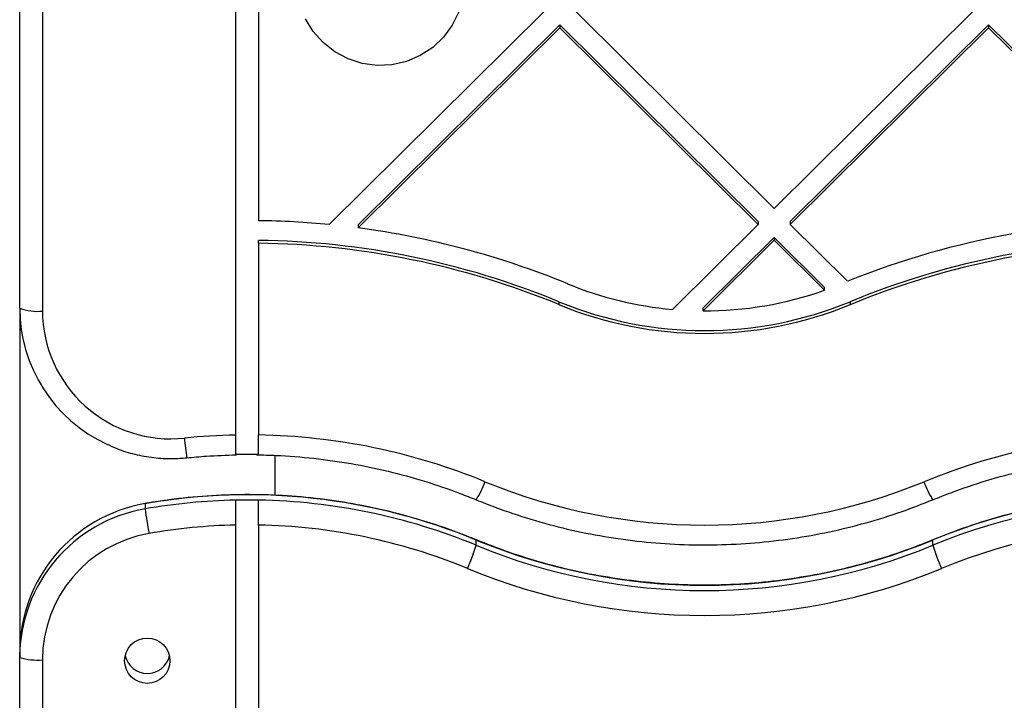
# Model space of a CAD drawing. Units: millimetres. Extents: x 17649 to 27591, y 36577 to 43955.
# Drawn here: x 20953 to 21083, y 40691 to 40781 of the extents above; entities that cross this region are included whole.
import ezdxf

# ---------------------------------------------------------------- set-up
doc = ezdxf.new("R2010")
doc.units = ezdxf.units.MM
doc.header["$LTSCALE"] = 200

msp = doc.modelspace()

# ---------------------------------------------------------------- linework, layer by layer
at = {"color": 7, "linetype": 'Continuous', "lineweight": 25}
for p, q in [((20981.65, 40842.17), (20981.65, 40726.48)), ((20953.15, 40743.22), (20953.15, 40822.01)), ((20956.15, 40821.62), (20956.15, 40742.84)), ((20984.65, 40796.85), (20984.65, 40754.75)), ((20994, 40754.24), (21022.32, 40782.32)), ((21052.73, 40756.37), (21026.57, 40782.32)), ((21052.73, 40756.37), (21078.89, 40782.32)), ((20997.81, 40754.19), (21024.44, 40780.6)), ((20997.81, 40753.8), (21024.44, 40780.22)), ((21050.61, 40754.66), (21024.44, 40780.6)), ((21024.44, 40780.6), (21024.44, 40780.22)), ((21050.61, 40754.27), (21024.44, 40780.22)), ((21054.85, 40754.66), (21081.01, 40780.6)), ((21054.85, 40754.27), (21081.01, 40780.22)), ((21106.73, 40755.1), (21081.01, 40780.6)), ((21081.01, 40780.6), (21081.01, 40780.22)), ((21106.73, 40754.72), (21081.01, 40780.22)), ((21039.29, 40743.05), (21050.61, 40754.27)), ((21050.61, 40754.66), (21050.61, 40754.27)), ((21054.85, 40754.66), (21054.85, 40754.27)), ((21062.42, 40746.76), (21054.85, 40754.27)), ((20997.81, 40754.19), (20997.81, 40753.8)), ((20984.65, 40751.77), (20984.65, 40752.16)), ((20984.65, 40751.77), (20984.65, 40726.48)), ((21043.34, 40743.24), (21052.73, 40752.55)), ((21043.34, 40742.86), (21052.73, 40752.17)), ((21059.37, 40745.96), (21052.73, 40752.55)), ((21052.73, 40752.55), (21052.73, 40752.17)), ((21059.37, 40745.58), (21052.73, 40752.17)), ((21059.37, 40745.58), (21059.37, 40745.96)), ((21024.32, 40744.06), (21024.32, 40743.67)), ((21062.73, 40744.06), (21062.73, 40743.67)), ((20953.15, 40743.22), (20953.15, 40697.82)), ((21043.34, 40742.86), (21043.34, 40743.24)), ((20986.85, 40718.52), (20986.85, 40723.8)), ((20969.7, 40717.42), (20969.7, 40717.43)), ((20969.7, 40717.42), (20969.7, 40716.72)), ((20981.65, 40714.59), (20981.65, 40689.21)), ((20984.65, 40714.6), (20984.65, 40689.22)), ((21013.4, 40711.92), (21013.4, 40712.62)), ((21073.65, 40711.92), (21073.65, 40712.62)), ((20953.15, 40697.12), (20953.15, 40697.82)), ((20953.15, 40607.53), (20953.15, 40697.12)), ((20956.15, 40696.82), (20956.15, 40607.23))]:
    msp.add_line(p, q, dxfattribs=at)
at = {"color": 1, "linetype": 'Continuous', "lineweight": 25}
for p, q in [((21013.4, 40712.62), (21013.4, 40712.64)), ((21073.65, 40712.62), (21073.66, 40712.64))]:
    msp.add_line(p, q, dxfattribs=at)
at = {"color": 7, "linetype": 'Continuous', "lineweight": 25, "flags": 128}
msp.add_lwpolyline([(21011.1, 40782.3), (21010.24, 40780.54), (21009.08, 40778.96), (21007.66, 40777.61), (21006.01, 40776.53), (21004.2, 40775.76), (21002.28, 40775.33), (21000.31, 40775.24), (20998.35, 40775.5), (20996.48, 40776.11), (20994.74, 40777.03), (20993.2, 40778.25), (20991.9, 40779.73), (20990.89, 40781.4)], dxfattribs=at)
at = {"color": 7, "linetype": 'Continuous', "lineweight": 25}
msp.add_circle((20969.99, 40696.7), 2.99, dxfattribs=at)
for centre, radius, start, end in [((20983.28, 40643.74), 111.02, 84.4548, 89.2911), ((21103.77, 40643.82), 110.94, 88.472, 111.8826), ((20983.31, 40643.9), 110.85, 67.6442, 82.4825), ((20983.29, 40644.27), 107.9, 67.6476, 89.2761), ((20983.29, 40643.89), 107.9, 67.6476, 89.2761), ((21103.78, 40644.23), 107.94, 67.6509, 112.3491), ((21103.78, 40643.84), 107.94, 67.6509, 112.3491), ((21043.51, 40790.3), 47.44, 247.6445, 264.8895), ((21043.53, 40790.34), 47.48, 269.7731, 289.4949), ((21043.53, 40790.77), 50.51, 247.6507, 292.3493), ((20955.41, 40748.96), 6.17, 248.4915, 276.8653), ((20972.98, 40743.26), 19.83, 180.1218, 245.1636), ((20973.1, 40742.92), 16.95, 180.2974, 276.0697), ((21043.53, 40790.39), 50.51, 247.6507, 292.3493), ((20983.27, 40644.21), 82.28, 91.1306, 95.844), ((20983.28, 40644.28), 82.21, 67.6476, 89.0482), ((21103.78, 40644.24), 82.25, 67.6514, 112.3486), ((20983.27, 40644.64), 79.26, 89.0056, 91.1743), ((21043.53, 40790.79), 76.2, 247.6508, 292.3492), ((20983.28, 40639.6), 78.99, 67.5807, 99.8986), ((20983.27, 40638.89), 79.01, 91.1778, 99.8961), ((20983.28, 40638.83), 79.06, 89.0039, 91.1782), ((20983.28, 40638.93), 78.97, 67.5781, 89.0061), ((21103.78, 40639.61), 78.99, 67.5799, 112.4201), ((21103.78, 40638.91), 78.99, 67.58, 112.42), ((20973.08, 40697.78), 19.93, 99.774, 179.8868), ((20973.08, 40697.08), 19.93, 99.7742, 179.8867), ((21029.72, 40724.65), 60.54, 187.5315, 190.6372), ((20983.27, 40638.62), 75.99, 91.2246, 99.8959), ((20983.28, 40638.66), 75.95, 67.5779, 88.9668), ((21103.78, 40638.64), 75.97, 67.5802, 112.4198), ((20973.09, 40696.79), 16.94, 99.7689, 179.8921), ((20987.94, 40719.75), 26.63, 335.8801, 342.9109), ((21043.53, 40785.64), 78.99, 247.5802, 292.4198), ((21043.53, 40784.94), 78.99, 247.5799, 292.4201), ((21099.11, 40719.75), 26.63, 197.0891, 204.1199), ((21043.53, 40784.67), 82, 247.5802, 292.4198), ((20955.41, 40704.54), 7.76, 253.0864, 275.4906), ((20970, 40698.01), 3, 192.7892, 347.2108)]:
    msp.add_arc(centre, radius, start, end, dxfattribs=at)
at = {"color": 1, "linetype": 'Continuous', "lineweight": 25}
for centre, radius, start, end in [((21017.32, 40729.73), 42.59, 184.9417, 188.463), ((21003.36, 40724.2), 11.85, 328.0477, 340.8805), ((21083.69, 40724.2), 11.85, 199.1195, 211.9523)]:
    msp.add_arc(centre, radius, start, end, dxfattribs=at)
at = {"color": 7, "linetype": 'Continuous', "lineweight": 25}
for points, knots in [([(20981.65, 40726.48), (20981.65, 40726.15), (20981.65, 40725.49), (20981.65, 40724.66), (20981.65, 40724.09), (20981.65, 40723.86), (20981.65, 40723.88), (20981.65, 40723.88)], [0, 0, 0, 0, 0.233969, 0.467928, 0.701877, 0.935801, 1, 1, 1, 1]), ([(20984.65, 40723.91), (20984.65, 40723.9), (20984.65, 40723.9), (20984.65, 40724.26), (20984.65, 40724.92), (20984.65, 40725.72), (20984.65, 40726.26), (20984.65, 40726.48)], [0, 0, 0, 0, 0.144733, 0.378496, 0.612285, 0.846089, 1, 1, 1, 1]), ([(20964.68, 40725.27), (20965.11, 40725.07), (20966.29, 40724.5), (20968.35, 40723.9), (20970.83, 40723.44), (20973.13, 40723.31), (20974.58, 40723.42), (20975.2, 40723.47)], [0, 0, 0, 0, 0.130545, 0.363091, 0.595668, 0.828288, 1, 1, 1, 1]), ([(20975.2, 40723.47), (20976.06, 40723.55), (20978.23, 40723.75), (20980.42, 40723.82), (20981.75, 40723.86)], [0, 0, 0, 0, 0.3922354, 1, 1, 1, 1]), ([(20984.42, 40723.87), (20985.28, 40723.85), (20987.8, 40723.79), (20991.97, 40723.45), (20996.9, 40722.75), (21001.78, 40721.74), (21006.59, 40720.43), (21010.46, 40719.11), (21012.7, 40718.21), (21013.41, 40717.93)], [0, 0, 0, 0, 0.086439, 0.253781, 0.421135, 0.588502, 0.755858, 0.923221, 1, 1, 1, 1]), ([(21073.64, 40717.93), (21074.44, 40718.24), (21076.77, 40719.18), (21080.74, 40720.51), (21085.55, 40721.81), (21090.43, 40722.8), (21095.37, 40723.48), (21100.34, 40723.86), (21105.33, 40723.92), (21110.31, 40723.66), (21115.26, 40723.1), (21120.17, 40722.22), (21125.01, 40721.03), (21129.6, 40719.62), (21132.53, 40718.47), (21133.91, 40717.93)], [0, 0, 0, 0, 0.041616, 0.122186, 0.202768, 0.283345, 0.363924, 0.4445, 0.525076, 0.605654, 0.686231, 0.766806, 0.847382, 0.927959, 1, 1, 1, 1]), ([(21013.4, 40712.64), (21012.57, 40712.97), (21010.2, 40713.92), (21006.21, 40715.26), (21001.39, 40716.56), (20996.5, 40717.55), (20991.56, 40718.23), (20986.59, 40718.59), (20981.6, 40718.64), (20976.62, 40718.38), (20972.66, 40717.93), (20970.36, 40717.54), (20969.7, 40717.43)], [0, 0, 0, 0, 0.059991, 0.171853, 0.283727, 0.395605, 0.507486, 0.619363, 0.731241, 0.843125, 0.955004, 1, 1, 1, 1]), ([(20981.65, 40717.88), (20981.65, 40717.81), (20981.65, 40717.68), (20981.65, 40717.07), (20981.65, 40716.25), (20981.65, 40715.37), (20981.65, 40714.81), (20981.65, 40714.59)], [0, 0, 0, 0, 0.214635, 0.429272, 0.643926, 0.858627, 1, 1, 1, 1]), ([(20984.65, 40714.6), (20984.65, 40714.93), (20984.65, 40715.61), (20984.65, 40716.56), (20984.65, 40717.31), (20984.65, 40717.75), (20984.65, 40717.84), (20984.65, 40717.88)], [0, 0, 0, 0, 0.21474, 0.429474, 0.6442, 0.858895, 1, 1, 1, 1]), ([(21013.41, 40717.93), (21014.23, 40717.6), (21016.6, 40716.65), (21020.6, 40715.32), (21025.41, 40714.02), (21030.3, 40713.04), (21035.24, 40712.36), (21040.21, 40711.99), (21045.2, 40711.94), (21050.18, 40712.21), (21055.14, 40712.78), (21060.04, 40713.66), (21064.88, 40714.86), (21069.43, 40716.27), (21072.31, 40717.4), (21073.64, 40717.93)], [0, 0, 0, 0, 0.043237, 0.12387, 0.204516, 0.285162, 0.365809, 0.446455, 0.527105, 0.607752, 0.688404, 0.76905, 0.849699, 0.930347, 1, 1, 1, 1]), ([(21133.9, 40712.64), (21133.07, 40712.97), (21130.7, 40713.92), (21126.71, 40715.26), (21121.89, 40716.56), (21117, 40717.55), (21112.06, 40718.23), (21107.09, 40718.59), (21102.1, 40718.64), (21097.12, 40718.38), (21092.17, 40717.8), (21087.26, 40716.92), (21082.42, 40715.72), (21077.88, 40714.3), (21074.99, 40713.17), (21073.66, 40712.64)], [0, 0, 0, 0, 0.043234, 0.123856, 0.20449, 0.28512, 0.365755, 0.446387, 0.527025, 0.607659, 0.688293, 0.768928, 0.849564, 0.930198, 1, 1, 1, 1]), ([(21073.66, 40712.64), (21072.86, 40712.32), (21070.52, 40711.38), (21066.56, 40710.05), (21061.75, 40708.74), (21056.87, 40707.75), (21051.93, 40707.06), (21046.95, 40706.69), (21041.97, 40706.63), (21036.99, 40706.89), (21032.04, 40707.46), (21027.13, 40708.33), (21022.29, 40709.53), (21017.7, 40710.95), (21014.77, 40712.1), (21013.4, 40712.64)], [0, 0, 0, 0, 0.041616, 0.122201, 0.202795, 0.283388, 0.363979, 0.444568, 0.525158, 0.605749, 0.68634, 0.76693, 0.847523, 0.928112, 1, 1, 1, 1])]:
    msp.add_open_spline(points, degree=3, knots=knots, dxfattribs=at)

doc.saveas('drawing.dxf')
